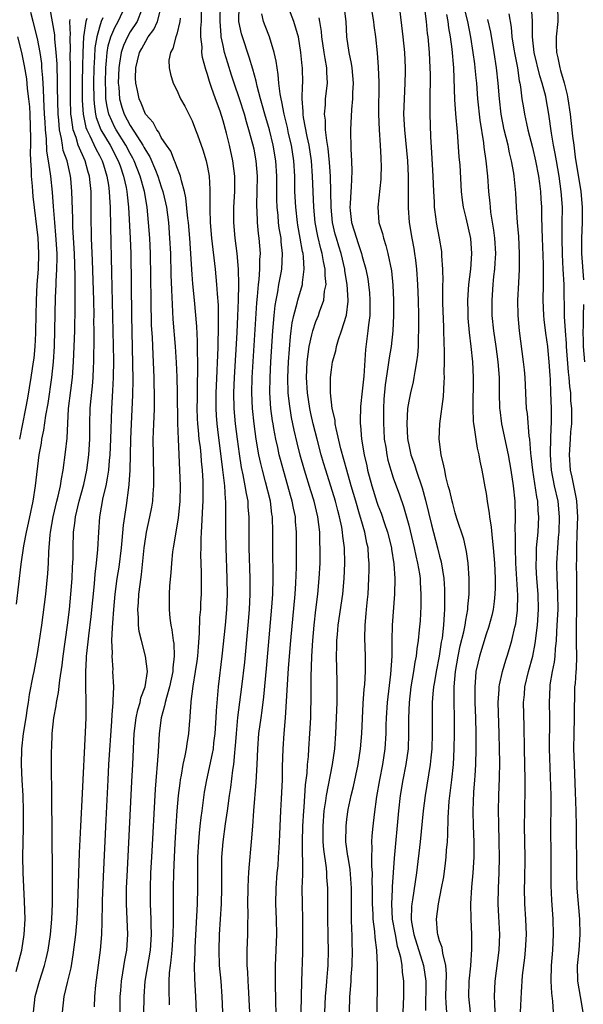
# Model space of a CAD drawing. Units: inches. Extents: x 2619000 to 2621451, y 1539000 to 1540437.
# Drawn here: x 2619869 to 2619942, y 1539858 to 1539985 of the extents above; entities that cross this region are included whole.
import ezdxf

# ---------------------------------------------------------------- set-up
doc = ezdxf.new("R2010")
doc.units = ezdxf.units.IN
doc.header["$MEASUREMENT"] = 0
doc.layers.add('LD26191539_2ft', color=122, linetype='Continuous')

msp = doc.modelspace()

# ---------------------------------------------------------------- linework, layer by layer
at = {"layer": 'LD26191539_2ft'}
for points, elevation in [([(2619881.69, 1539857), (2619881.71, 1539859), (2619881.78, 1539859.78), (2619881.85, 1539861), (2619882.05, 1539862.05), (2619882.31, 1539863.69), (2619882.56, 1539865), (2619882.68, 1539867), (2619882.52, 1539871), (2619882.53, 1539873), (2619882.62, 1539875.38), (2619883.19, 1539886.81), (2619883.32, 1539889), (2619883.51, 1539893), (2619883.74, 1539895), (2619883.96, 1539896.04), (2619884.26, 1539897), (2619884.38, 1539897.62), (2619884.93, 1539899), (2619885.22, 1539901), (2619884.98, 1539903), (2619884.43, 1539905), (2619884.16, 1539906.16), (2619884.08, 1539907), (2619884.08, 1539907.92), (2619883.99, 1539909), (2619884.08, 1539909.92), (2619884.12, 1539911), (2619884.26, 1539912.26), (2619884.45, 1539913.55), (2619884.81, 1539917), (2619885, 1539918.4), (2619885.1, 1539919), (2619885.54, 1539921), (2619885.78, 1539922.22), (2619885.9, 1539923), (2619885.95, 1539923.95), (2619886.05, 1539925), (2619886.06, 1539925.94), (2619885.98, 1539929), (2619885.97, 1539931), (2619886.01, 1539931.99), (2619886.03, 1539933), (2619886.08, 1539933.92), (2619886.11, 1539935), (2619886.11, 1539936.11), (2619886.14, 1539937), (2619886.1, 1539938.1), (2619886.09, 1539939), (2619885.94, 1539941.94), (2619885.85, 1539944.15), (2619885.76, 1539945.76), (2619885.69, 1539949), (2619885.61, 1539955), (2619885.52, 1539957), (2619885.37, 1539959), (2619885.18, 1539961), (2619884.82, 1539963), (2619884.26, 1539965), (2619883.49, 1539967), (2619883.33, 1539967.33), (2619883, 1539967.91), (2619882.43, 1539969), (2619881.16, 1539971), (2619881, 1539971.29), (2619880.23, 1539973), (2619880, 1539974), (2619879.85, 1539975), (2619879.83, 1539976.17), (2619879.78, 1539977), (2619879.83, 1539979), (2619879.94, 1539979.94), (2619880.02, 1539981), (2619880.15, 1539981.85), (2619880.49, 1539983), (2619881, 1539984.21), (2619881.42, 1539985), (2619882.37, 1539987)], 8998), ([(2619888.06, 1539857.94), (2619888.01, 1539860.01), (2619888.04, 1539861), (2619888.08, 1539862.08), (2619888.18, 1539863), (2619888.29, 1539863.71), (2619888.41, 1539865), (2619888.56, 1539867), (2619888.59, 1539868.59), (2619888.58, 1539869.42), (2619888.6, 1539873), (2619888.63, 1539875), (2619888.7, 1539877), (2619888.8, 1539878.8), (2619888.93, 1539881), (2619889.07, 1539883), (2619889.25, 1539885), (2619889.43, 1539886.57), (2619889.49, 1539887), (2619889.62, 1539887.62), (2619889.84, 1539889), (2619890.1, 1539890.1), (2619890.26, 1539891), (2619890.34, 1539891.66), (2619890.58, 1539893), (2619890.69, 1539894.69), (2619890.72, 1539895), (2619890.76, 1539895.24), (2619890.85, 1539897), (2619890.88, 1539897.12), (2619891.12, 1539899.12), (2619891.45, 1539901), (2619891.65, 1539902.35), (2619891.73, 1539903), (2619891.8, 1539904.2), (2619891.96, 1539905.96), (2619892.01, 1539907.99), (2619892.12, 1539909), (2619892.14, 1539909.86), (2619892.2, 1539911), (2619892.19, 1539912.19), (2619892.2, 1539913.8), (2619892.13, 1539916.13), (2619892.16, 1539917), (2619892.15, 1539918.15), (2619892.2, 1539919), (2619892.27, 1539919.73), (2619892.37, 1539922.37), (2619892.42, 1539923), (2619892.43, 1539925), (2619892.41, 1539925.59), (2619892.33, 1539927), (2619892.2, 1539928.2), (2619892.15, 1539929), (2619892.06, 1539929.94), (2619891.92, 1539931), (2619891.83, 1539932.17), (2619891.74, 1539933), (2619891.7, 1539933.7), (2619891.66, 1539935), (2619891.67, 1539936.33), (2619891.69, 1539938.31), (2619891.74, 1539939.74), (2619891.73, 1539941), (2619891.69, 1539942.31), (2619891.69, 1539943.69), (2619891.59, 1539945.59), (2619891.3, 1539949), (2619891.1, 1539951.1), (2619891, 1539952.31), (2619890.7, 1539957), (2619890.53, 1539959), (2619890.46, 1539959.54), (2619890.2, 1539962.2), (2619890.02, 1539963), (2619889.6, 1539964.4), (2619889.5, 1539965), (2619889, 1539966.21), (2619888.81, 1539966.81), (2619888.7, 1539967), (2619888.22, 1539968.22), (2619887.68, 1539969), (2619887, 1539970.02), (2619886.69, 1539970.69), (2619886.41, 1539971), (2619885.94, 1539971.94), (2619885, 1539972.95), (2619884.97, 1539973), (2619884.42, 1539974.42), (2619884.13, 1539975), (2619883.91, 1539976.09), (2619883.7, 1539977), (2619883.68, 1539977.68), (2619883.71, 1539979), (2619883.92, 1539979.92), (2619884.21, 1539981), (2619884.5, 1539981.5), (2619885, 1539982.46), (2619885.33, 1539983), (2619886.06, 1539983.94), (2619886.53, 1539985), (2619887.03, 1539987)], 9002), ([(2619894.97, 1539857), (2619894.89, 1539859), (2619894.73, 1539861), (2619894.55, 1539863), (2619894.47, 1539865), (2619894.53, 1539867), (2619894.8, 1539871), (2619894.85, 1539873), (2619894.83, 1539875), (2619894.85, 1539877), (2619895, 1539879), (2619895.31, 1539881.31), (2619895.56, 1539883), (2619895.64, 1539883.64), (2619895.83, 1539885), (2619896, 1539886), (2619896.27, 1539888.27), (2619896.4, 1539889), (2619896.51, 1539890.51), (2619896.58, 1539891), (2619896.62, 1539891.38), (2619896.72, 1539893), (2619896.92, 1539895.08), (2619897.43, 1539899), (2619897.8, 1539902.2), (2619898.25, 1539907), (2619898.4, 1539909), (2619898.5, 1539911), (2619898.5, 1539912.5), (2619898.5, 1539913), (2619898.37, 1539917), (2619898.36, 1539921), (2619898.25, 1539922.25), (2619898.22, 1539923), (2619898.01, 1539924.01), (2619897.87, 1539925), (2619897.6, 1539926.4), (2619897.38, 1539927.38), (2619897.11, 1539929.11), (2619896.84, 1539931), (2619896.59, 1539933), (2619896.42, 1539935), (2619896.4, 1539937), (2619896.48, 1539939), (2619896.82, 1539944.82), (2619896.92, 1539946.92), (2619896.99, 1539949), (2619897.02, 1539951.02), (2619896.98, 1539952.98), (2619896.82, 1539955), (2619896.57, 1539957), (2619896.38, 1539959), (2619896.39, 1539961), (2619896.52, 1539963), (2619896.53, 1539965), (2619896.26, 1539967), (2619895.81, 1539969), (2619895.43, 1539970.57), (2619895, 1539972.17), (2619894.62, 1539973.38), (2619894.02, 1539975), (2619893.52, 1539976.48), (2619893.24, 1539977.24), (2619893, 1539978.13), (2619892.77, 1539978.77), (2619892.34, 1539980.34), (2619892.27, 1539981), (2619892.29, 1539981.71), (2619892.14, 1539983), (2619892.12, 1539984.12), (2619892.19, 1539985), (2619892.21, 1539987)], 9006), ([(2619898.44, 1539857), (2619898.29, 1539860.29), (2619898.24, 1539861), (2619898.19, 1539862.19), (2619898.13, 1539863), (2619898.1, 1539863.9), (2619898.1, 1539865), (2619898.18, 1539867), (2619898.19, 1539868.19), (2619898.25, 1539869.75), (2619898.21, 1539871), (2619898.22, 1539873), (2619898.3, 1539874.3), (2619898.32, 1539875), (2619898.35, 1539875.65), (2619898.69, 1539879), (2619898.85, 1539881), (2619898.98, 1539882.98), (2619899.28, 1539886.72), (2619899.4, 1539889), (2619899.47, 1539891), (2619899.63, 1539893), (2619899.9, 1539895), (2619900.05, 1539895.95), (2619900.26, 1539897.74), (2619900.6, 1539901.4), (2619901.31, 1539909.31), (2619901.43, 1539911), (2619901.48, 1539913), (2619901.42, 1539917), (2619901.43, 1539919), (2619901.38, 1539921), (2619901.32, 1539921.32), (2619901.11, 1539923), (2619900.5, 1539925.5), (2619900.09, 1539927), (2619899.87, 1539927.87), (2619899.64, 1539929), (2619899.29, 1539931), (2619899, 1539933), (2619898.79, 1539935), (2619898.72, 1539937), (2619898.77, 1539939), (2619899.36, 1539948.64), (2619899.45, 1539949.45), (2619899.56, 1539951), (2619899.66, 1539951.66), (2619899.75, 1539953), (2619899.77, 1539954.23), (2619899.83, 1539955), (2619899.68, 1539957), (2619899.59, 1539957.59), (2619899.44, 1539959), (2619899.39, 1539960.61), (2619899.35, 1539961), (2619899.35, 1539961.35), (2619899.42, 1539963), (2619899.45, 1539965), (2619899.29, 1539967), (2619899, 1539968.5), (2619898.86, 1539969.14), (2619898.34, 1539971), (2619898.02, 1539972.02), (2619897.76, 1539973), (2619897.12, 1539975), (2619896.41, 1539977), (2619896.07, 1539978.07), (2619895.59, 1539979.59), (2619895.2, 1539981), (2619895, 1539981.88), (2619894.77, 1539983), (2619894.76, 1539983.24), (2619894.6, 1539985), (2619894.65, 1539987.35)], 9008), ([(2619901.85, 1539857), (2619901.81, 1539858.19), (2619901.76, 1539861), (2619901.78, 1539861.78), (2619901.78, 1539863), (2619901.93, 1539867), (2619901.91, 1539869), (2619901.83, 1539871), (2619901.84, 1539873), (2619902.01, 1539875), (2619902.1, 1539875.9), (2619902.18, 1539877), (2619902.23, 1539878.23), (2619902.28, 1539879), (2619902.46, 1539883), (2619902.55, 1539884.55), (2619902.66, 1539887), (2619902.69, 1539888.69), (2619902.75, 1539891), (2619902.89, 1539893), (2619903.05, 1539895), (2619903.44, 1539901.44), (2619903.75, 1539905), (2619904.32, 1539911), (2619904.41, 1539912.41), (2619904.47, 1539914.47), (2619904.48, 1539919), (2619904.37, 1539920.37), (2619904.34, 1539921), (2619904.1, 1539922.1), (2619903.95, 1539923), (2619903.73, 1539923.73), (2619903.39, 1539925), (2619902.84, 1539926.84), (2619902.41, 1539928.41), (2619902.27, 1539929), (2619902.07, 1539929.93), (2619901.82, 1539931), (2619901.58, 1539932.42), (2619901.46, 1539933), (2619901.4, 1539933.4), (2619901.19, 1539935), (2619901.06, 1539937), (2619901.07, 1539939), (2619901.17, 1539941), (2619901.43, 1539945), (2619901.48, 1539945.48), (2619901.59, 1539947), (2619901.72, 1539948.28), (2619901.84, 1539949), (2619902.07, 1539950.07), (2619902.21, 1539951), (2619902.5, 1539952.5), (2619902.58, 1539953), (2619902.69, 1539955), (2619902.52, 1539956.52), (2619902.5, 1539957), (2619902.27, 1539958.27), (2619902.18, 1539959), (2619902.1, 1539959.9), (2619901.97, 1539961), (2619901.93, 1539961.93), (2619901.93, 1539965), (2619901.81, 1539967), (2619901.48, 1539969), (2619900.98, 1539971), (2619900.39, 1539973), (2619900.11, 1539974.11), (2619899.84, 1539975), (2619899.39, 1539976.61), (2619899.26, 1539977.26), (2619898.83, 1539978.83), (2619898.38, 1539980.38), (2619897.49, 1539983), (2619897.38, 1539983.38), (2619897.05, 1539985), (2619897.08, 1539987)], 9010), ([(2619908.14, 1539857), (2619908.22, 1539859), (2619908.35, 1539860.35), (2619908.4, 1539861), (2619908.54, 1539862.54), (2619908.57, 1539863), (2619908.62, 1539865), (2619908.58, 1539866.58), (2619908.55, 1539869.45), (2619908.55, 1539871), (2619908.53, 1539873), (2619908.41, 1539874.41), (2619908.4, 1539875), (2619908.35, 1539875.65), (2619908.01, 1539878.01), (2619907.95, 1539879), (2619907.93, 1539879.93), (2619907.93, 1539881), (2619908.08, 1539883), (2619908.28, 1539884.28), (2619908.36, 1539885), (2619909.16, 1539889), (2619909.43, 1539891), (2619909.59, 1539893), (2619909.68, 1539895), (2619909.74, 1539897), (2619909.76, 1539899.76), (2619909.68, 1539903), (2619909.72, 1539904.28), (2619909.72, 1539905), (2619909.78, 1539905.78), (2619909.89, 1539907), (2619910.46, 1539911), (2619910.65, 1539913), (2619910.73, 1539915), (2619910.68, 1539917), (2619910.48, 1539918.48), (2619910.45, 1539919), (2619910.34, 1539919.66), (2619910.06, 1539921), (2619909.82, 1539921.82), (2619909.52, 1539923), (2619908.27, 1539927), (2619907.98, 1539927.98), (2619907.69, 1539929), (2619907.16, 1539931), (2619906.65, 1539933), (2619906.35, 1539934.35), (2619906.21, 1539935), (2619905.91, 1539937), (2619905.8, 1539939), (2619905.88, 1539941), (2619905.98, 1539942.02), (2619906.13, 1539943), (2619906.49, 1539944.49), (2619906.58, 1539945), (2619907, 1539946.24), (2619907.33, 1539947), (2619907.47, 1539947.47), (2619908.04, 1539949), (2619908.13, 1539950.13), (2619908.31, 1539951), (2619908.18, 1539952.18), (2619908.19, 1539953), (2619907.97, 1539953.97), (2619907.81, 1539955), (2619907.63, 1539955.63), (2619907.25, 1539957.25), (2619906.91, 1539959), (2619906.71, 1539961), (2619906.55, 1539965), (2619906.41, 1539967), (2619906.11, 1539969), (2619905.87, 1539970.13), (2619905.41, 1539972.59), (2619905.36, 1539973), (2619905.37, 1539973.37), (2619905.24, 1539975), (2619905.27, 1539976.73), (2619905.3, 1539977), (2619905.27, 1539979), (2619905.24, 1539979.24), (2619905.07, 1539981), (2619904.73, 1539983), (2619904.6, 1539983.4), (2619904.14, 1539985), (2619903.35, 1539987)], 9014), ([(2619910.59, 1539987), (2619910.85, 1539985), (2619910.97, 1539983), (2619911.26, 1539981), (2619911.55, 1539979.56), (2619911.63, 1539979), (2619911.82, 1539977), (2619911.75, 1539975.75), (2619911.75, 1539975), (2619911.6, 1539973.6), (2619911.49, 1539971), (2619911.53, 1539968.47), (2619911.6, 1539967), (2619911.63, 1539965.63), (2619911.56, 1539963.56), (2619911.51, 1539963), (2619911.44, 1539961.44), (2619911.4, 1539961), (2619911.44, 1539960.56), (2619911.62, 1539959), (2619912.24, 1539957), (2619912.44, 1539956.44), (2619912.91, 1539955), (2619913, 1539954.62), (2619913.46, 1539953), (2619913.72, 1539951.72), (2619913.82, 1539951), (2619913.93, 1539949.93), (2619913.99, 1539949), (2619913.99, 1539948.01), (2619913.96, 1539947), (2619913.8, 1539945.79), (2619913.73, 1539945), (2619913.41, 1539942.59), (2619913.18, 1539939.18), (2619913, 1539937.21), (2619912.77, 1539935.23), (2619912.71, 1539933.29), (2619912.72, 1539933), (2619912.77, 1539932.77), (2619912.89, 1539931), (2619913.22, 1539929), (2619913.57, 1539927.57), (2619913.68, 1539927), (2619914.21, 1539925), (2619914.86, 1539922.86), (2619915, 1539922.48), (2619915.44, 1539921.44), (2619915.87, 1539920.13), (2619916.27, 1539919), (2619916.77, 1539917), (2619916.79, 1539916.79), (2619917.08, 1539914.92), (2619917.21, 1539913), (2619917.18, 1539911), (2619916.85, 1539907), (2619916.81, 1539905), (2619916.81, 1539903), (2619916.65, 1539900.65), (2619916.29, 1539897.71), (2619916.22, 1539897), (2619916.09, 1539895), (2619916.05, 1539894.05), (2619916.03, 1539893), (2619915.9, 1539891), (2619915.59, 1539889), (2619915.2, 1539887), (2619914.85, 1539884.85), (2619914.54, 1539882.54), (2619914.35, 1539881), (2619914.23, 1539879.77), (2619914.19, 1539879), (2619914.23, 1539878.23), (2619914.19, 1539877), (2619914.19, 1539875.82), (2619914.26, 1539875), (2619914.24, 1539873.76), (2619914.28, 1539873), (2619914.28, 1539871), (2619914.37, 1539869.63), (2619914.38, 1539869), (2619914.58, 1539867.42), (2619914.62, 1539866.62), (2619914.83, 1539865), (2619914.93, 1539863.07), (2619914.94, 1539861), (2619914.88, 1539857)], 9018), ([(2619914.1, 1539987), (2619914.43, 1539985), (2619914.48, 1539984.48), (2619914.69, 1539983), (2619914.92, 1539980.92), (2619915.07, 1539979.07), (2619915.15, 1539977.15), (2619915.1, 1539973), (2619915.17, 1539971), (2619915.31, 1539969), (2619915.38, 1539967.38), (2619915.41, 1539967), (2619915.43, 1539966.57), (2619915.39, 1539964.61), (2619915, 1539961), (2619915.15, 1539959), (2619915.6, 1539957.6), (2619915.73, 1539957), (2619916.06, 1539956.06), (2619916.32, 1539955), (2619916.77, 1539952.77), (2619916.94, 1539950.94), (2619917.02, 1539949), (2619917.04, 1539947), (2619916.94, 1539945), (2619916.71, 1539943), (2619916.46, 1539941.54), (2619916.31, 1539940.31), (2619915.95, 1539938.05), (2619915.79, 1539936.21), (2619915.72, 1539935), (2619915.72, 1539933), (2619915.78, 1539932.22), (2619915.84, 1539931), (2619916.02, 1539929.98), (2619916.15, 1539929), (2619916.31, 1539928.31), (2619916.68, 1539927), (2619917, 1539926.04), (2619917.82, 1539923.82), (2619918.34, 1539922.34), (2619919, 1539919.89), (2619919.7, 1539917), (2619919.93, 1539915.93), (2619920.15, 1539915), (2619920.38, 1539913.62), (2619920.46, 1539913), (2619920.48, 1539912.48), (2619920.58, 1539911), (2619920.57, 1539909.43), (2619920.47, 1539907.53), (2619920.37, 1539906.37), (2619920.23, 1539905), (2619920.05, 1539903.95), (2619919.97, 1539903), (2619919.8, 1539902.2), (2619919.63, 1539901), (2619919.27, 1539899), (2619919.04, 1539897), (2619918.98, 1539894.98), (2619918.99, 1539893), (2619918.91, 1539891), (2619918.63, 1539889), (2619918.23, 1539887), (2619917.89, 1539885), (2619917.66, 1539883), (2619917.12, 1539876.88), (2619916.84, 1539873.16), (2619916.84, 1539872.84), (2619916.76, 1539871), (2619916.88, 1539869), (2619917.23, 1539867), (2619917.52, 1539865.52), (2619917.68, 1539865), (2619917.92, 1539864.08), (2619918.1, 1539863), (2619918.15, 1539862.15), (2619918.32, 1539861), (2619918.32, 1539859), (2619918.24, 1539857)], 9020), ([(2619917.78, 1539987), (2619918.25, 1539983), (2619918.44, 1539981), (2619918.52, 1539979), (2619918.52, 1539978.52), (2619918.5, 1539977), (2619918.39, 1539975), (2619918.34, 1539973), (2619918.46, 1539971), (2619918.83, 1539967), (2619918.93, 1539965), (2619918.92, 1539960.92), (2619919.07, 1539959), (2619919.4, 1539957), (2619919.66, 1539955.66), (2619919.76, 1539955), (2619919.86, 1539954.14), (2619920.01, 1539953), (2619920.15, 1539951), (2619920.23, 1539949), (2619920.27, 1539947), (2619920.28, 1539945), (2619920.23, 1539944.23), (2619920.2, 1539943), (2619920.13, 1539941.87), (2619920.01, 1539941), (2619919.77, 1539939.77), (2619919.68, 1539939), (2619919.58, 1539938.42), (2619919.22, 1539937), (2619919, 1539935.92), (2619918.85, 1539935), (2619918.74, 1539933), (2619918.84, 1539931.16), (2619918.87, 1539930.87), (2619919, 1539930.27), (2619919.28, 1539929), (2619919.74, 1539927.74), (2619919.96, 1539927), (2619920.72, 1539924.72), (2619921.15, 1539923.15), (2619921.95, 1539919.95), (2619922.73, 1539917), (2619923, 1539915.89), (2619923.19, 1539915.19), (2619923.53, 1539913), (2619923.62, 1539911.62), (2619923.64, 1539911), (2619923.62, 1539910.38), (2619923.63, 1539909), (2619923.57, 1539908.43), (2619923.51, 1539907), (2619923.32, 1539905.32), (2619923.21, 1539904.79), (2619922.93, 1539903), (2619922.55, 1539901), (2619922.34, 1539899.66), (2619922.22, 1539899), (2619922.13, 1539898.13), (2619922.05, 1539897), (2619922.03, 1539895), (2619922.05, 1539893), (2619921.98, 1539891), (2619921.85, 1539889.85), (2619921.79, 1539889), (2619921.13, 1539885), (2619920.86, 1539883), (2619920.48, 1539879), (2619920.02, 1539875), (2619919.48, 1539871.48), (2619919.39, 1539871), (2619919.35, 1539870.65), (2619919.33, 1539869), (2619919.37, 1539868.63), (2619919.67, 1539867), (2619920.92, 1539863), (2619921.2, 1539861), (2619921.18, 1539857.18)], 9022), ([(2619923.92, 1539857), (2619923.86, 1539858.14), (2619923.79, 1539859), (2619923.88, 1539861.88), (2619923.8, 1539863), (2619923.39, 1539864.61), (2619923.32, 1539865.32), (2619923, 1539866.22), (2619922.78, 1539867), (2619922.74, 1539867.26), (2619922.6, 1539869), (2619922.85, 1539871), (2619923.25, 1539873), (2619923.52, 1539874.48), (2619923.77, 1539876.23), (2619923.85, 1539877), (2619923.9, 1539877.9), (2619924.01, 1539879), (2619924.07, 1539879.93), (2619924.11, 1539882.11), (2619924.25, 1539884.25), (2619924.58, 1539887), (2619924.78, 1539889), (2619924.87, 1539891), (2619924.9, 1539893), (2619924.9, 1539895.1), (2619924.86, 1539897), (2619924.89, 1539899), (2619925.05, 1539901), (2619925.38, 1539903), (2619925.67, 1539904.33), (2619926.14, 1539906.14), (2619926.31, 1539907), (2619926.38, 1539907.62), (2619926.65, 1539909), (2619926.66, 1539909.34), (2619926.81, 1539911), (2619926.82, 1539913), (2619926.69, 1539915), (2619926.49, 1539916.49), (2619926.11, 1539918.11), (2619925.23, 1539920.77), (2619925, 1539921.52), (2619924.69, 1539922.69), (2619924.6, 1539923), (2619924.33, 1539924.33), (2619924.12, 1539925), (2619923.79, 1539926.21), (2619923.65, 1539927), (2619923.56, 1539927.56), (2619923.18, 1539929), (2619922.93, 1539931), (2619923.02, 1539933.02), (2619923.48, 1539936.52), (2619923.6, 1539938.4), (2619923.61, 1539939), (2619923.59, 1539939.59), (2619923.63, 1539941), (2619923.64, 1539942.36), (2619923.57, 1539943.57), (2619923.55, 1539945), (2619923.52, 1539945.52), (2619923.42, 1539948.58), (2619923.42, 1539949), (2619923.43, 1539949.43), (2619923.41, 1539951), (2619923.44, 1539951.44), (2619923.4, 1539953), (2619923.29, 1539954.71), (2619923.29, 1539955), (2619923.26, 1539955.26), (2619922.98, 1539957), (2619922.6, 1539959), (2619922.55, 1539959.45), (2619922.34, 1539961), (2619922.32, 1539961.68), (2619922.24, 1539963), (2619922.17, 1539965), (2619921.98, 1539968.02), (2619921.86, 1539970.14), (2619921.76, 1539973), (2619921.78, 1539974.22), (2619921.77, 1539975.77), (2619921.81, 1539977), (2619921.8, 1539978.2), (2619921.79, 1539979), (2619921.68, 1539981), (2619921.5, 1539983), (2619921.44, 1539983.44), (2619921.28, 1539985), (2619921.03, 1539987)], 9024), ([(2619941.55, 1539857), (2619941.19, 1539859), (2619940.87, 1539861), (2619940.84, 1539863), (2619941.02, 1539865), (2619941.16, 1539867), (2619941.11, 1539869), (2619940.8, 1539873), (2619940.73, 1539875), (2619940.7, 1539881), (2619940.66, 1539883), (2619940.58, 1539885.42), (2619940.42, 1539889), (2619940.37, 1539891), (2619940.38, 1539893), (2619940.43, 1539895), (2619940.49, 1539899), (2619940.55, 1539899.45), (2619940.63, 1539901), (2619940.68, 1539901.32), (2619940.73, 1539903), (2619940.68, 1539904.68), (2619940.71, 1539905.29), (2619940.68, 1539907), (2619940.74, 1539909), (2619940.75, 1539910.75), (2619940.72, 1539913), (2619940.71, 1539915), (2619940.73, 1539915.27), (2619940.73, 1539917), (2619940.77, 1539918.77), (2619940.86, 1539921), (2619940.75, 1539923), (2619940.68, 1539923.32), (2619940.12, 1539926.12), (2619939.92, 1539927), (2619939.79, 1539929), (2619939.93, 1539931), (2619939.98, 1539931.98), (2619940.07, 1539933), (2619940.09, 1539933.91), (2619940.07, 1539935), (2619939.98, 1539935.98), (2619939.94, 1539937), (2619939.84, 1539937.84), (2619939.76, 1539939), (2619939.68, 1539939.68), (2619939.4, 1539943), (2619939.39, 1539943.39), (2619939.26, 1539945), (2619939.15, 1539946.85), (2619939.08, 1539951), (2619938.99, 1539953), (2619938.88, 1539954.88), (2619938.82, 1539957), (2619938.86, 1539958.86), (2619938.87, 1539961), (2619938.73, 1539963), (2619938.44, 1539965), (2619938.09, 1539967), (2619937.94, 1539967.94), (2619937.72, 1539969), (2619937.46, 1539970.54), (2619937.13, 1539973), (2619936.78, 1539975), (2619936.72, 1539975.28), (2619936.27, 1539977), (2619935.96, 1539977.96), (2619935.21, 1539981), (2619934.99, 1539983), (2619935.02, 1539985.02), (2619934.87, 1539986.87)], 9034), ([(2619938.24, 1539987), (2619938.27, 1539985), (2619938.07, 1539983), (2619938.06, 1539981.94), (2619938.11, 1539981), (2619938.3, 1539980.3), (2619938.52, 1539979), (2619938.64, 1539978.64), (2619939.08, 1539977.08), (2619939.49, 1539975.49), (2619939.57, 1539975), (2619939.86, 1539973), (2619940.08, 1539971), (2619940.19, 1539970.19), (2619940.33, 1539969), (2619940.54, 1539967.46), (2619941.25, 1539963), (2619941.43, 1539961), (2619941.44, 1539960.56), (2619941.42, 1539959), (2619941.34, 1539957), (2619941.36, 1539955), (2619941.61, 1539951.61)], 9036), ([(2619868.23, 1539862.23), (2619868.96, 1539865), (2619869.27, 1539867), (2619869.39, 1539869), (2619869.34, 1539871.34), (2619869.15, 1539875), (2619869.12, 1539877.12), (2619869.2, 1539880.8), (2619869.2, 1539883), (2619869.13, 1539885), (2619869.02, 1539886.98), (2619868.93, 1539889), (2619868.97, 1539891.03), (2619869.21, 1539893), (2619869.54, 1539895), (2619869.72, 1539896.27), (2619869.85, 1539897), (2619869.98, 1539898.02), (2619870.46, 1539900.46), (2619870.55, 1539901), (2619871, 1539903.33), (2619871.28, 1539905), (2619871.58, 1539907), (2619872.08, 1539911), (2619872.34, 1539913.66), (2619872.41, 1539915), (2619872.46, 1539916.46), (2619872.64, 1539918.64), (2619872.69, 1539919), (2619873.03, 1539921), (2619873.49, 1539923), (2619873.67, 1539923.67), (2619873.96, 1539925), (2619874.09, 1539925.91), (2619874.31, 1539927), (2619874.64, 1539929.36), (2619874.83, 1539931.17), (2619875.02, 1539935), (2619875.29, 1539937.29), (2619875.51, 1539939), (2619875.67, 1539941), (2619875.75, 1539943), (2619875.82, 1539945), (2619875.88, 1539948.12), (2619875.86, 1539949.86), (2619875.88, 1539952.12), (2619875.78, 1539955), (2619875.57, 1539958.43), (2619875.55, 1539959.55), (2619875.46, 1539963), (2619875.31, 1539964.69), (2619875.28, 1539965), (2619875.22, 1539965.22), (2619874.82, 1539967), (2619874.34, 1539968.34), (2619874.24, 1539969), (2619874.12, 1539969.88), (2619873.85, 1539971), (2619873.77, 1539972.23), (2619873.68, 1539973), (2619873.59, 1539976.41), (2619873.59, 1539977.59), (2619873.53, 1539979), (2619873.53, 1539979.53), (2619873.43, 1539981), (2619873.26, 1539982.74), (2619873.25, 1539983.25), (2619872.95, 1539984.95), (2619872.62, 1539986.62)], 8990), ([(2619868.28, 1539909.72), (2619868.89, 1539914.89), (2619869.24, 1539917.24), (2619869.59, 1539919), (2619869.84, 1539920.16), (2619870.42, 1539923), (2619870.76, 1539925), (2619871.22, 1539929), (2619871.5, 1539930.5), (2619871.57, 1539931), (2619871.83, 1539932.17), (2619872.1, 1539934.1), (2619872.38, 1539935.62), (2619872.86, 1539939), (2619873.08, 1539941), (2619873.19, 1539943), (2619873.32, 1539949.32), (2619873.41, 1539951), (2619873.41, 1539951.41), (2619873.51, 1539953), (2619873.54, 1539954.46), (2619873.53, 1539955), (2619873.38, 1539957.38), (2619873.23, 1539959), (2619873.09, 1539961.09), (2619872.94, 1539962.94), (2619872.71, 1539965), (2619872.69, 1539965.31), (2619872.44, 1539967), (2619872.22, 1539968.22), (2619872.16, 1539969.84), (2619872.02, 1539971), (2619871.98, 1539972.02), (2619871.92, 1539973), (2619871.84, 1539975), (2619871.76, 1539976.24), (2619871.7, 1539977.7), (2619871.57, 1539979), (2619871.54, 1539979.54), (2619871.33, 1539981), (2619871, 1539982.79), (2619870.43, 1539985), (2619870.16, 1539986.16)], 8988), ([(2619884.44, 1539986.44), (2619883.87, 1539985), (2619883, 1539983.67), (2619882.62, 1539983), (2619882.12, 1539981.88), (2619881.83, 1539981), (2619881.62, 1539979.62), (2619881.5, 1539979), (2619881.44, 1539977), (2619881.5, 1539976.5), (2619881.62, 1539975), (2619881.92, 1539973.92), (2619882.22, 1539973), (2619883, 1539971.53), (2619883.91, 1539970.09), (2619884.64, 1539969), (2619884.77, 1539968.77), (2619885, 1539968.31), (2619885.52, 1539967.52), (2619886.24, 1539965.76), (2619886.57, 1539965), (2619887, 1539963.63), (2619887.22, 1539963), (2619887.56, 1539961.56), (2619887.66, 1539961), (2619887.92, 1539959), (2619888.09, 1539957), (2619888.19, 1539955), (2619888.24, 1539952.24), (2619888.31, 1539950.31), (2619888.4, 1539948.4), (2619888.52, 1539946.52), (2619888.79, 1539943), (2619888.92, 1539940.92), (2619889.02, 1539939.02), (2619889.07, 1539937), (2619889.1, 1539933.1), (2619889.17, 1539931), (2619889.38, 1539927), (2619889.43, 1539925), (2619889.39, 1539923), (2619889.18, 1539920.82), (2619888.54, 1539917), (2619888.47, 1539916.47), (2619888.32, 1539915), (2619888.24, 1539913.76), (2619888.06, 1539912.06), (2619888.02, 1539911), (2619888.02, 1539909), (2619888.1, 1539907.9), (2619888.22, 1539907), (2619888.37, 1539906.37), (2619888.53, 1539905), (2619888.61, 1539904.61), (2619888.69, 1539903), (2619888.51, 1539901.49), (2619888.51, 1539901), (2619888.07, 1539899), (2619887.66, 1539897.66), (2619887.5, 1539897), (2619887.44, 1539896.56), (2619886.99, 1539895), (2619886.74, 1539893), (2619886.61, 1539890.61), (2619886.22, 1539885.78), (2619885.72, 1539877), (2619885.63, 1539875), (2619885.57, 1539873), (2619885.57, 1539871), (2619885.65, 1539869), (2619885.66, 1539868.34), (2619885.7, 1539867), (2619885.57, 1539865), (2619884.89, 1539861), (2619884.74, 1539859), (2619884.72, 1539856.72)], 9000), ([(2619905.1, 1539857), (2619905.16, 1539861), (2619905.3, 1539864.7), (2619905.32, 1539867), (2619905.3, 1539869), (2619905.25, 1539871), (2619905.24, 1539873), (2619905.29, 1539874.71), (2619905.31, 1539876.69), (2619905.27, 1539877.27), (2619905.26, 1539879), (2619905.31, 1539881), (2619905.42, 1539883), (2619905.47, 1539883.47), (2619905.66, 1539886.34), (2619905.87, 1539887.87), (2619905.93, 1539889), (2619906.03, 1539890.03), (2619906.08, 1539891), (2619906.23, 1539893), (2619906.33, 1539895), (2619906.34, 1539895.65), (2619906.38, 1539897.62), (2619906.38, 1539900.38), (2619906.44, 1539901.56), (2619906.47, 1539903), (2619906.6, 1539905), (2619906.79, 1539907), (2619907.01, 1539908.99), (2619907.25, 1539911), (2619907.44, 1539913), (2619907.54, 1539915), (2619907.56, 1539917), (2619907.52, 1539917.52), (2619907.49, 1539919), (2619907.24, 1539921), (2619906.76, 1539923), (2619906.34, 1539924.34), (2619905.53, 1539927), (2619904.97, 1539928.97), (2619904.56, 1539930.56), (2619904.18, 1539932.18), (2619903.84, 1539933.84), (2619903.57, 1539935.57), (2619903.43, 1539937), (2619903.38, 1539939), (2619903.46, 1539941), (2619903.71, 1539944.29), (2619903.81, 1539945), (2619903.94, 1539946.06), (2619904.15, 1539947), (2619904.58, 1539948.58), (2619904.67, 1539949), (2619905.25, 1539951), (2619905.25, 1539951.25), (2619905.49, 1539953), (2619905.4, 1539954.6), (2619905.34, 1539955), (2619905.27, 1539955.27), (2619904.98, 1539957), (2619904.67, 1539958.67), (2619904.62, 1539959), (2619904.39, 1539961), (2619904.29, 1539963), (2619904.26, 1539965), (2619904.13, 1539967), (2619903.83, 1539969), (2619903.47, 1539970.53), (2619903.31, 1539971.31), (2619902.88, 1539973), (2619902.6, 1539974.6), (2619902.49, 1539975), (2619902.36, 1539975.64), (2619902.22, 1539977), (2619902.14, 1539978.14), (2619901.98, 1539979), (2619901.88, 1539979.88), (2619901.62, 1539981), (2619900.98, 1539983), (2619900.43, 1539984.43), (2619900.24, 1539985), (2619899.99, 1539985.99)], 9012), ([(2619923.87, 1539985.87), (2619924.06, 1539985), (2619924.16, 1539984.16), (2619924.37, 1539983), (2619924.57, 1539981.43), (2619924.77, 1539979), (2619924.93, 1539974.93), (2619925.06, 1539973.06), (2619925.26, 1539970.74), (2619925.49, 1539967.49), (2619925.59, 1539966.41), (2619925.8, 1539963), (2619925.92, 1539961.92), (2619926.04, 1539961), (2619926.37, 1539959.63), (2619926.97, 1539956.97), (2619927.1, 1539955), (2619926.98, 1539952.98), (2619926.75, 1539951), (2619926.61, 1539949), (2619926.63, 1539947.37), (2619926.66, 1539946.66), (2619926.82, 1539944.82), (2619927.05, 1539943), (2619927.25, 1539941), (2619927.34, 1539939), (2619927.29, 1539935), (2619927.35, 1539933.35), (2619927.38, 1539933), (2619927.47, 1539932.53), (2619927.67, 1539931), (2619927.85, 1539929.85), (2619928.06, 1539929), (2619928.19, 1539928.19), (2619928.47, 1539927), (2619928.54, 1539926.54), (2619928.86, 1539924.86), (2619929, 1539924), (2619929.14, 1539923), (2619929.4, 1539921.4), (2619929.43, 1539921), (2619929.66, 1539919.66), (2619929.77, 1539918.23), (2619929.93, 1539917), (2619930.08, 1539915), (2619930.17, 1539913), (2619930.18, 1539911.82), (2619930.15, 1539911), (2619930.03, 1539910.03), (2619929.92, 1539909), (2619929.75, 1539908.25), (2619929.32, 1539906.68), (2619929, 1539905.81), (2619928.13, 1539903), (2619927.92, 1539902.08), (2619927.69, 1539901), (2619927.6, 1539899.6), (2619927.53, 1539899), (2619927.56, 1539897.56), (2619927.55, 1539897), (2619927.62, 1539895), (2619927.66, 1539893), (2619927.67, 1539891), (2619927.63, 1539889), (2619927.53, 1539887.53), (2619927.51, 1539887), (2619927.39, 1539885.39), (2619927.31, 1539883), (2619927.35, 1539881), (2619927.42, 1539879), (2619927.42, 1539877), (2619927.31, 1539875), (2619927.13, 1539873.13), (2619927, 1539871), (2619927.02, 1539869), (2619927.11, 1539867), (2619927.13, 1539865.13), (2619926.99, 1539862.99), (2619926.79, 1539861), (2619926.71, 1539859), (2619926.94, 1539857)], 9026), ([(2619930.17, 1539857), (2619930.15, 1539858.15), (2619930.08, 1539859), (2619930.17, 1539861), (2619930.68, 1539865), (2619930.77, 1539867), (2619930.67, 1539869.33), (2619930.58, 1539871), (2619930.59, 1539873), (2619930.69, 1539875), (2619930.75, 1539877), (2619930.71, 1539879), (2619930.63, 1539881.37), (2619930.61, 1539883), (2619930.65, 1539885), (2619930.73, 1539887.27), (2619930.76, 1539889.24), (2619930.75, 1539891), (2619930.71, 1539893), (2619930.57, 1539897), (2619930.68, 1539898.68), (2619930.69, 1539899), (2619930.72, 1539899.28), (2619931.12, 1539901), (2619931.54, 1539902.46), (2619931.73, 1539903), (2619932.03, 1539903.97), (2619932.32, 1539905), (2619932.71, 1539906.71), (2619932.83, 1539907.17), (2619933.07, 1539908.93), (2619933.12, 1539910.88), (2619932.87, 1539915), (2619932.8, 1539917), (2619932.8, 1539918.8), (2619932.77, 1539919.23), (2619932.81, 1539921), (2619932.76, 1539923), (2619932.55, 1539925), (2619932.24, 1539927), (2619931.88, 1539929), (2619931.06, 1539933), (2619930.81, 1539934.81), (2619930.79, 1539935), (2619930.74, 1539937), (2619930.72, 1539939), (2619930.57, 1539941), (2619930.3, 1539943), (2619930, 1539945), (2619929.79, 1539947), (2619929.77, 1539949), (2619929.92, 1539951), (2619930.02, 1539952.02), (2619930.14, 1539953), (2619930.19, 1539953.81), (2619930.25, 1539955), (2619930.15, 1539957), (2619930.02, 1539958.02), (2619929.63, 1539960.37), (2619929.56, 1539961), (2619929.52, 1539961.52), (2619929.34, 1539963), (2619929.21, 1539965), (2619929.03, 1539966.97), (2619928.77, 1539968.77), (2619928.71, 1539969.29), (2619928.23, 1539972.23), (2619927.95, 1539975), (2619927.79, 1539977), (2619927.71, 1539977.71), (2619927.6, 1539979), (2619927.53, 1539979.53), (2619927.35, 1539981), (2619927.05, 1539982.95), (2619926.65, 1539985), (2619926.31, 1539986.31)], 9028), ([(2619931.96, 1539985.96), (2619932.25, 1539984.25), (2619932.35, 1539983), (2619932.6, 1539981.4), (2619932.71, 1539980.71), (2619933.06, 1539979), (2619933.3, 1539977.3), (2619933.37, 1539977), (2619933.46, 1539976.54), (2619933.64, 1539975), (2619933.82, 1539973.82), (2619933.96, 1539973), (2619934.21, 1539971.79), (2619934.4, 1539971), (2619935, 1539968.72), (2619935.41, 1539967), (2619935.8, 1539965), (2619935.93, 1539964.07), (2619936.05, 1539963), (2619936.09, 1539962.09), (2619936.16, 1539961), (2619936.17, 1539959.83), (2619936.23, 1539958.24), (2619936.25, 1539957), (2619936.38, 1539953.62), (2619936.39, 1539951), (2619936.35, 1539949), (2619936.42, 1539947), (2619936.48, 1539946.48), (2619936.7, 1539944.7), (2619936.94, 1539943), (2619937, 1539942.44), (2619937.12, 1539941), (2619937.23, 1539939.23), (2619937.28, 1539938.72), (2619937.34, 1539937), (2619937.4, 1539935), (2619937.42, 1539933.42), (2619937.41, 1539933), (2619937.38, 1539932.62), (2619937.3, 1539929.3), (2619937.28, 1539929), (2619937.42, 1539927), (2619937.81, 1539925), (2619938.27, 1539923), (2619938.46, 1539921), (2619938.39, 1539919), (2619938.33, 1539918.33), (2619938.24, 1539917), (2619938.12, 1539915), (2619938.14, 1539913), (2619938.2, 1539912.2), (2619938.24, 1539911), (2619938.26, 1539909), (2619938.17, 1539907), (2619938.1, 1539906.1), (2619938.07, 1539905), (2619937.94, 1539903.94), (2619937.89, 1539903), (2619937.8, 1539902.2), (2619937.54, 1539901), (2619937.26, 1539899.26), (2619937.23, 1539899), (2619937.17, 1539897), (2619937.19, 1539895), (2619937.18, 1539891), (2619937.36, 1539885), (2619937.37, 1539883), (2619937.35, 1539881.35), (2619937.38, 1539876.62), (2619937.37, 1539873.37), (2619937.45, 1539871.45), (2619937.64, 1539869), (2619937.69, 1539867), (2619937.58, 1539865), (2619937.43, 1539863), (2619937.39, 1539861), (2619937.45, 1539859.45), (2619937.59, 1539858.41), (2619937.66, 1539857)], 9032), ([(2619870.48, 1539857), (2619870.7, 1539859), (2619871.25, 1539861), (2619871.91, 1539863), (2619872.14, 1539863.86), (2619872.39, 1539865), (2619872.68, 1539867), (2619872.85, 1539869), (2619872.92, 1539871), (2619872.92, 1539875), (2619872.86, 1539884.86), (2619872.79, 1539889), (2619872.81, 1539890.81), (2619872.84, 1539891.16), (2619872.9, 1539893), (2619873.1, 1539895), (2619873.42, 1539896.58), (2619873.45, 1539897), (2619873.73, 1539898.27), (2619873.9, 1539899.9), (2619874.2, 1539901.8), (2619874.33, 1539903), (2619874.88, 1539907), (2619875.13, 1539909), (2619875.33, 1539911), (2619875.48, 1539913), (2619875.53, 1539914.47), (2619875.6, 1539915.6), (2619875.61, 1539917), (2619875.67, 1539919), (2619875.84, 1539920.16), (2619875.92, 1539921), (2619876.41, 1539923), (2619877, 1539925.17), (2619877.39, 1539927), (2619877.65, 1539929), (2619877.76, 1539931), (2619877.77, 1539933), (2619877.82, 1539935), (2619877.89, 1539935.89), (2619878.11, 1539937.89), (2619878.2, 1539939), (2619878.25, 1539940.25), (2619878.3, 1539941), (2619878.3, 1539942.3), (2619878.32, 1539943), (2619878.31, 1539944.31), (2619878.33, 1539945), (2619878.3, 1539946.3), (2619878.31, 1539947), (2619878.28, 1539949), (2619878.12, 1539954.12), (2619877.99, 1539957), (2619877.99, 1539957.99), (2619877.96, 1539959), (2619877.96, 1539961), (2619877.94, 1539961.94), (2619877.93, 1539963), (2619877.82, 1539964.18), (2619877.71, 1539965), (2619877.54, 1539965.54), (2619877.16, 1539967), (2619876.28, 1539969), (2619876, 1539970), (2619875.61, 1539971), (2619875.41, 1539972.59), (2619875.33, 1539973), (2619875.26, 1539975), (2619875.26, 1539979), (2619875.24, 1539980.76), (2619875.26, 1539981.26), (2619875.22, 1539983), (2619875.25, 1539983.25), (2619875.2, 1539985), (2619875.24, 1539985.24)], 8992), ([(2619877.37, 1539985.37), (2619877.25, 1539985), (2619876.96, 1539983), (2619876.85, 1539981), (2619876.81, 1539979.19), (2619876.78, 1539977.22), (2619876.79, 1539974.79), (2619876.9, 1539973), (2619877.27, 1539971.27), (2619877.37, 1539971), (2619877.78, 1539970.22), (2619878.54, 1539968.54), (2619879, 1539967.69), (2619879.35, 1539967), (2619879.52, 1539966.48), (2619879.96, 1539965), (2619880.17, 1539963.83), (2619880.28, 1539963), (2619880.3, 1539962.3), (2619880.39, 1539961), (2619880.42, 1539958.42), (2619880.56, 1539952.56), (2619880.81, 1539941.19), (2619880.79, 1539939), (2619880.72, 1539937.28), (2619880.57, 1539935), (2619880.45, 1539931), (2619880.36, 1539929), (2619880.27, 1539928.27), (2619880.17, 1539927), (2619880.03, 1539925.97), (2619879.84, 1539925), (2619879.47, 1539923.48), (2619879.03, 1539921), (2619878.89, 1539919), (2619878.78, 1539916.78), (2619878.59, 1539915), (2619878.41, 1539913.59), (2619878.31, 1539912.31), (2619877.89, 1539908.11), (2619877.59, 1539905.59), (2619877.33, 1539903.34), (2619877.31, 1539903), (2619877.31, 1539902.69), (2619877.19, 1539901), (2619877.19, 1539899.19), (2619877.24, 1539897), (2619877.23, 1539895), (2619877.18, 1539893.18), (2619876.76, 1539885.24), (2619876.56, 1539881), (2619876.41, 1539877.59), (2619876.19, 1539871), (2619876.08, 1539869), (2619875.99, 1539868.01), (2619875.9, 1539867), (2619875.59, 1539864.41), (2619875.29, 1539862.71), (2619874.82, 1539860.82), (2619874.39, 1539859), (2619874.18, 1539857)], 8994), ([(2619879.44, 1539985.44), (2619879.25, 1539985), (2619879, 1539984.25), (2619878.66, 1539983), (2619878.43, 1539981.57), (2619878.39, 1539980.39), (2619878.3, 1539979), (2619878.26, 1539977), (2619878.29, 1539975), (2619878.33, 1539974.33), (2619878.51, 1539973), (2619878.6, 1539972.6), (2619879.21, 1539971), (2619880.38, 1539969), (2619881.43, 1539967), (2619881.67, 1539966.33), (2619882.11, 1539965), (2619882.45, 1539963.55), (2619882.55, 1539963), (2619882.58, 1539962.58), (2619882.78, 1539961), (2619882.97, 1539957), (2619883.05, 1539955), (2619883.14, 1539947), (2619883.33, 1539938.67), (2619883.29, 1539936.71), (2619883.1, 1539933), (2619883.03, 1539931), (2619882.94, 1539927), (2619882.82, 1539925.18), (2619882.76, 1539924.76), (2619882.46, 1539922.46), (2619882.08, 1539919.92), (2619881.92, 1539917.92), (2619881.82, 1539917), (2619881.51, 1539914.49), (2619881.28, 1539913), (2619881.02, 1539911), (2619880.83, 1539909), (2619880.71, 1539907.29), (2619880.64, 1539906.64), (2619880.59, 1539905), (2619880.64, 1539903.36), (2619880.6, 1539903), (2619880.73, 1539901.27), (2619880.72, 1539901), (2619880.81, 1539899), (2619880.73, 1539897.27), (2619880.74, 1539897), (2619880.6, 1539895.4), (2619880.58, 1539894.58), (2619880.2, 1539889), (2619880.08, 1539887), (2619879.82, 1539881.82), (2619879.48, 1539874.52), (2619879.38, 1539871.38), (2619879.38, 1539870.62), (2619879.34, 1539869), (2619879.34, 1539868.66), (2619879.27, 1539867), (2619879.11, 1539865), (2619878.48, 1539860.48), (2619878.37, 1539859), (2619878.32, 1539857.68)], 8996), ([(2619889.43, 1539985.43), (2619889.42, 1539985), (2619889, 1539983.37), (2619888.88, 1539983), (2619888.51, 1539981.49), (2619888.19, 1539981), (2619888, 1539980), (2619888.01, 1539979), (2619888.18, 1539978.18), (2619888.56, 1539977), (2619889, 1539976.13), (2619889.5, 1539975), (2619890.03, 1539974.03), (2619891, 1539972.15), (2619891.44, 1539971), (2619891.67, 1539970.33), (2619892.39, 1539968.39), (2619892.82, 1539967), (2619893, 1539966.15), (2619893.2, 1539965), (2619893.3, 1539963.3), (2619893.3, 1539961.3), (2619893.28, 1539960.72), (2619893.34, 1539959), (2619893.51, 1539957), (2619893.96, 1539953), (2619894.16, 1539951), (2619894.22, 1539949.78), (2619894.34, 1539948.34), (2619894.36, 1539947), (2619894.34, 1539945.66), (2619894.36, 1539945), (2619894.32, 1539943.68), (2619894.32, 1539943), (2619894.26, 1539941.74), (2619894.25, 1539941), (2619894.19, 1539939.81), (2619894.08, 1539937), (2619894.06, 1539935), (2619894.1, 1539934.1), (2619894.18, 1539933), (2619894.26, 1539932.26), (2619894.92, 1539927.08), (2619895.16, 1539925), (2619895.26, 1539923.26), (2619895.3, 1539923), (2619895.3, 1539921.3), (2619895.31, 1539921), (2619895.3, 1539919), (2619895.34, 1539917), (2619895.49, 1539913), (2619895.51, 1539911), (2619895.44, 1539909), (2619895.26, 1539907), (2619894.84, 1539903), (2619894.37, 1539899), (2619894.09, 1539895.91), (2619894.06, 1539895), (2619893.94, 1539893), (2619893.77, 1539891.77), (2619893.7, 1539891), (2619893.6, 1539890.4), (2619892.85, 1539887), (2619892.57, 1539885.43), (2619892.23, 1539883), (2619892.14, 1539882.14), (2619891.99, 1539881), (2619891.9, 1539880.1), (2619891.81, 1539879), (2619891.7, 1539877), (2619891.68, 1539875), (2619891.69, 1539873), (2619891.64, 1539871), (2619891.34, 1539865.34), (2619891.33, 1539864.67), (2619891.27, 1539863), (2619891.31, 1539861.31), (2619891.45, 1539859), (2619891.52, 1539857)], 9004), ([(2619911.36, 1539857), (2619911.39, 1539859), (2619911.41, 1539859.41), (2619911.54, 1539861), (2619911.56, 1539861.56), (2619911.69, 1539863), (2619911.74, 1539865), (2619911.7, 1539865.7), (2619911.67, 1539867), (2619911.63, 1539867.63), (2619911.6, 1539869), (2619911.62, 1539870.38), (2619911.6, 1539873), (2619911.42, 1539875.42), (2619911.15, 1539877), (2619911.14, 1539877.14), (2619910.88, 1539879), (2619910.89, 1539881), (2619911, 1539881.92), (2619911.19, 1539883.19), (2619911.56, 1539885), (2619911.86, 1539886.14), (2619912.45, 1539889), (2619912.75, 1539891), (2619912.92, 1539893), (2619913.13, 1539896.87), (2619913.26, 1539898.74), (2619913.32, 1539899.32), (2619913.4, 1539901), (2619913.4, 1539903), (2619913.32, 1539905.32), (2619913.35, 1539907), (2619913.5, 1539908.5), (2619913.53, 1539909), (2619913.68, 1539910.32), (2619913.74, 1539911), (2619913.86, 1539913), (2619913.88, 1539914.12), (2619913.89, 1539915), (2619913.81, 1539915.81), (2619913.75, 1539917), (2619913.6, 1539917.6), (2619913.34, 1539919), (2619912.79, 1539920.79), (2619912.65, 1539921.35), (2619912.14, 1539923), (2619911.56, 1539925), (2619910.99, 1539927), (2619910.23, 1539929.77), (2619909.61, 1539932.39), (2619909.51, 1539933), (2619909.48, 1539933.48), (2619909.12, 1539935), (2619908.9, 1539937), (2619908.9, 1539939), (2619909, 1539939.96), (2619909.15, 1539941), (2619909.56, 1539942.44), (2619909.65, 1539943), (2619909.91, 1539943.91), (2619910.31, 1539945), (2619910.94, 1539947.06), (2619911.15, 1539948.85), (2619911.15, 1539949), (2619911.05, 1539951), (2619910.75, 1539952.75), (2619910.73, 1539953), (2619910.25, 1539955), (2619909.95, 1539955.95), (2619909.65, 1539957), (2619909.51, 1539957.51), (2619909.16, 1539959), (2619908.96, 1539961), (2619908.88, 1539965), (2619908.77, 1539966.77), (2619908.59, 1539968.59), (2619908.41, 1539969.59), (2619908.25, 1539971), (2619908.22, 1539972.22), (2619908.11, 1539973), (2619908.23, 1539974.23), (2619908.26, 1539975), (2619908.48, 1539977), (2619908.42, 1539978.42), (2619908.42, 1539979), (2619908.2, 1539980.2), (2619908.08, 1539981), (2619907.76, 1539983), (2619907.71, 1539983.71), (2619907.5, 1539985), (2619907.44, 1539985.44)], 9016), ([(2619933.47, 1539857), (2619933.57, 1539859.57), (2619933.73, 1539861.73), (2619934.01, 1539863.99), (2619934.11, 1539865), (2619934.23, 1539867), (2619934.16, 1539869), (2619934.02, 1539871), (2619933.97, 1539873), (2619934, 1539874), (2619934.06, 1539877), (2619933.98, 1539881), (2619934, 1539883), (2619934.06, 1539885.94), (2619934.05, 1539887), (2619933.98, 1539891), (2619933.94, 1539893.94), (2619933.86, 1539897), (2619933.95, 1539898.05), (2619934.01, 1539899), (2619934.47, 1539901), (2619935.05, 1539903), (2619935.37, 1539904.63), (2619935.63, 1539907), (2619935.76, 1539909), (2619935.72, 1539911), (2619935.56, 1539913), (2619935.48, 1539914.52), (2619935.47, 1539915), (2619935.51, 1539915.51), (2619935.54, 1539917), (2619935.72, 1539919), (2619935.82, 1539921), (2619935.74, 1539921.74), (2619935.68, 1539923), (2619935.55, 1539923.55), (2619935.03, 1539927), (2619934.85, 1539928.85), (2619934.79, 1539929.21), (2619934.65, 1539931), (2619934.59, 1539931.41), (2619934.34, 1539934.34), (2619934.24, 1539935), (2619934.04, 1539939), (2619933.96, 1539939.96), (2619933.85, 1539941), (2619933.32, 1539945), (2619933.14, 1539947), (2619933.11, 1539949), (2619933.22, 1539951.22), (2619933.33, 1539953), (2619933.34, 1539955), (2619933.22, 1539957.22), (2619933.06, 1539959), (2619932.92, 1539961), (2619932.83, 1539962.83), (2619932.64, 1539965), (2619932.59, 1539965.41), (2619932.31, 1539967), (2619932.03, 1539968.03), (2619931.84, 1539969), (2619931.34, 1539971), (2619930.94, 1539973), (2619930.72, 1539975), (2619930.58, 1539977), (2619930.37, 1539979), (2619930.06, 1539981), (2619929.6, 1539983.6), (2619929.24, 1539985.24)], 9030), ([(2619868.42, 1539983), (2619868.93, 1539981), (2619869.28, 1539979.28), (2619869.57, 1539977.57), (2619869.68, 1539976.32), (2619869.85, 1539975), (2619869.95, 1539973.95), (2619870, 1539973), (2619870.11, 1539969.89), (2619870.1, 1539969), (2619870.06, 1539968.06), (2619870.11, 1539967), (2619870.19, 1539965.81), (2619870.18, 1539965), (2619870.31, 1539963.69), (2619870.34, 1539963), (2619870.39, 1539962.39), (2619871.05, 1539957.05), (2619871.15, 1539955), (2619871.08, 1539953), (2619870.92, 1539951), (2619870.83, 1539949), (2619870.75, 1539945), (2619870.73, 1539944.73), (2619870.65, 1539943), (2619870.51, 1539941.49), (2619870.44, 1539941), (2619870.14, 1539939), (2619869.69, 1539936.31), (2619869.45, 1539935), (2619868.67, 1539931)], 8986), ([(2619941.58, 1539948.42), (2619941.55, 1539947), (2619941.54, 1539945.54), (2619941.5, 1539945), (2619941.56, 1539943.56), (2619941.55, 1539943), (2619941.71, 1539941)], 9036)]:
    msp.add_lwpolyline(points, dxfattribs=dict(at, elevation=elevation))

doc.saveas('drawing.dxf')
